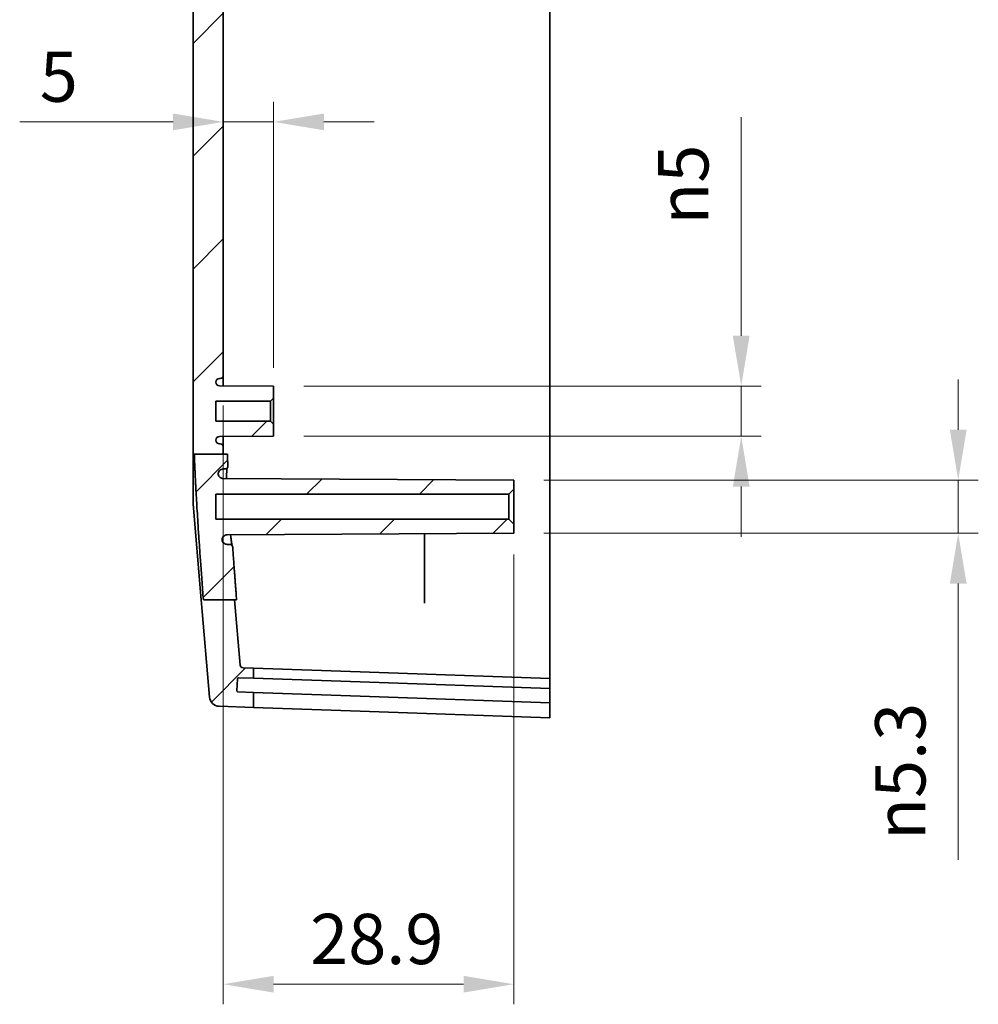
# Model space of a CAD drawing. Units: millimetres. Extents: x 29 to 4566, y 16 to 718.
# Drawn here: x 2305 to 2400, y 405 to 503 of the extents above; entities that cross this region are included whole.
import ezdxf

# ---------------------------------------------------------------- set-up
doc = ezdxf.new("R2010")
doc.units = ezdxf.units.MM
doc.header["$LTSCALE"] = 2
doc.layers.get('Defpoints').update_dxf_attribs({"lineweight": 25})
for name, color, linetype, lineweight in [('Dimension (ISO)', 7, 'Continuous', 18), ('Hatch (ISO)', 1, 'Continuous', 18), ('Visible (ISO)', 7, 'Continuous', 35)]:
    doc.layers.add(name, color=color, linetype=linetype, lineweight=lineweight)
doc.styles.add('Note Text (TK)', font='txt')
doc.dimstyles.new('Default - Method 1b (TK)', dxfattribs={"dimscale": 2, "dimtxt": 2.5, "dimasz": 2.5, "dimexe": 1, "dimexo": 1.5, "dimgap": 1, "dimtad": 1, "dimtoh": 1, "dimrnd": 1e-08, "dimdsep": 46, "dimtxsty": 'Note Text (TK)', "dimcen": 0.09, "dimdle": 5, "dimclrd": 100, "dimclre": 100, "dimclrt": 7, "dimadec": 1, "dimazin": 1, "dimtfac": 1, "dimtmove": 0, "dimatfit": 3, "dimfxl": 1, "dimtolj": 1, "dimlwd": -1, "dimlwe": -1, "dimarcsym": 0})

# ---------------------------------------------------------------- blocks, each defined once
blk = doc.blocks.new('*D47')
at = {"layer": 'Defpoints', "color": 0}
for p in [(2330.096, 493.134), (2325.096, 491.706), (2330.096, 465.656)]:
    blk.add_point(p, dxfattribs=at)
at = {"layer": 'Dimension (ISO)', "color": 100}
for p, q in [((2330.096, 468.656), (2330.096, 495.134)), ((2320.096, 493.134), (2304.836, 493.134)), ((2330.096, 493.134), (2325.096, 493.134)), ((2335.096, 493.134), (2340.096, 493.134))]:
    blk.add_line(p, q, dxfattribs=at)
for points in [[(2320.096, 493.967), (2320.096, 492.3), (2325.096, 493.134)], [(2335.096, 493.967), (2335.096, 492.3), (2330.096, 493.134)]]:
    blk.add_solid(points, dxfattribs=at)
at = {"layer": 'Dimension (ISO)', "color": 7, "insert": (2306.836, 497.634), "char_height": 5, "attachment_point": 4, "style": 'Note Text (TK)'}
blk.add_mtext('\\A1;5', dxfattribs=at)
blk = doc.blocks.new('*D48')
at = {"layer": 'Defpoints', "color": 0}
for p in [(2353.996, 457.506), (2353.996, 452.206), (2398.21, 452.206)]:
    blk.add_point(p, dxfattribs=at)
at = {"layer": 'Dimension (ISO)', "color": 100}
for p, q in [((2398.21, 462.506), (2398.21, 467.506)), ((2356.996, 457.506), (2400.21, 457.506)), ((2398.21, 457.506), (2398.21, 452.206)), ((2356.996, 452.206), (2400.21, 452.206)), ((2398.21, 447.206), (2398.21, 419.719))]:
    blk.add_line(p, q, dxfattribs=at)
for points in [[(2397.377, 462.506), (2399.043, 462.506), (2398.21, 457.506)], [(2397.377, 447.206), (2399.043, 447.206), (2398.21, 452.206)]]:
    blk.add_solid(points, dxfattribs=at)
at = {"layer": 'Dimension (ISO)', "color": 7, "insert": (2392.448, 421.719), "char_height": 5, "attachment_point": 4, "rotation": 90, "style": 'Note Text (TK)'}
blk.add_mtext('\\A1;{\\fAIGDT|b0|i0|c2|p2;n\\fMS PGothic|b0|i0|c128|p50;5.3}', dxfattribs=at)
blk = doc.blocks.new('*D57')
at = {"layer": 'Defpoints', "color": 0}
for p in [(2325.096, 467.906), (2353.996, 453.106), (2353.996, 407.356)]:
    blk.add_point(p, dxfattribs=at)
at = {"layer": 'Dimension (ISO)', "color": 100}
for p, q in [((2325.096, 464.906), (2325.096, 405.356)), ((2353.996, 450.106), (2353.996, 405.356)), ((2330.096, 407.356), (2348.996, 407.356))]:
    blk.add_line(p, q, dxfattribs=at)
for points in [[(2330.096, 408.19), (2330.096, 406.523), (2325.096, 407.356)], [(2348.996, 408.19), (2348.996, 406.523), (2353.996, 407.356)]]:
    blk.add_solid(points, dxfattribs=at)
at = {"layer": 'Dimension (ISO)', "color": 7, "insert": (2333.736, 411.856), "char_height": 5, "attachment_point": 4, "style": 'Note Text (TK)'}
blk.add_mtext('\\A1;28.9', dxfattribs=at)
blk = doc.blocks.new('*D58')
at = {"layer": 'Defpoints', "color": 0}
for p in [(2330.096, 466.856), (2330.096, 461.856), (2376.62, 461.856)]:
    blk.add_point(p, dxfattribs=at)
at = {"layer": 'Dimension (ISO)', "color": 100}
for p, q in [((2376.62, 471.856), (2376.62, 493.591)), ((2333.096, 466.856), (2378.62, 466.856)), ((2376.62, 461.856), (2376.62, 466.856)), ((2333.096, 461.856), (2378.62, 461.856)), ((2376.62, 456.856), (2376.62, 451.856))]:
    blk.add_line(p, q, dxfattribs=at)
for points in [[(2375.786, 471.856), (2377.453, 471.856), (2376.62, 466.856)], [(2375.786, 456.856), (2377.453, 456.856), (2376.62, 461.856)]]:
    blk.add_solid(points, dxfattribs=at)
at = {"layer": 'Dimension (ISO)', "color": 7, "insert": (2370.858, 482.923), "char_height": 5, "attachment_point": 4, "rotation": 90, "style": 'Note Text (TK)'}
blk.add_mtext('\\A1;{\\fAIGDT|b0|i0|c2|p2;n\\fMS PGothic|b0|i0|c128|p50;5}', dxfattribs=at)

msp = doc.modelspace()

# ---------------------------------------------------------------- hatches: boundary and pattern name
at = {"layer": 'Hatch (ISO)'}
h = msp.add_hatch(dxfattribs=at)
h.set_pattern_fill('ANSI31', color=256, scale=63.5, style=0)
h.set_pattern_definition([(45, (1772.25, -4), (-5.61266, 5.61266), [])])
edge = h.paths.add_edge_path()
edge.add_line((2322.9417, 584.8897), (2326.033, 584.8897))
edge.add_line((2326.033, 584.8897), (2326.772, 593.6156))
edge.add_ellipse((2327.071, 593.5903), major_axis=(-0.2989, 0.0253), ratio=1, start_angle=276.841225, end_angle=360, ccw=False)
edge.add_line((2327.0605, 593.8901), (2328.0955, 593.9263))
edge.add_line((2328.0955, 593.9263), (2328.0955, 594.9245))
edge.add_line((2328.0955, 594.9245), (2326.5977, 594.8722))
edge.add_ellipse((2326.5942, 594.9722), major_axis=(0.0035, -0.0999), ratio=1, start_angle=270, end_angle=360, ccw=False)
edge.add_line((2326.4943, 594.9687), (2326.4524, 596.1679))
edge.add_ellipse((2326.5523, 596.1714), major_axis=(-0.0999, -0.0035), ratio=1, start_angle=270, end_angle=360, ccw=False)
edge.add_line((2326.5489, 596.2714), (2328.0955, 596.3254))
edge.add_line((2328.0955, 596.3254), (2328.0955, 597.8263))
edge.add_line((2328.0955, 597.8263), (2324.6812, 597.7071))
edge.add_ellipse((2324.7161, 596.7077), major_axis=(-0.0349, 0.9994), ratio=1, start_angle=0, end_angle=83.158775)
edge.add_line((2323.7196, 596.7921), (2322.7115, 584.8897))
edge.add_line((2322.7115, 584.8897), (2322.9417, 584.8897))
edge = h.paths.add_edge_path()
edge.add_line((2323.1085, 445.5762), (2326.2233, 445.5762))
edge.add_line((2326.2233, 445.5762), (2326.4146, 445.5762))
edge.add_spline(control_points=[(2326.4146, 445.5762), (2326.192, 448.511), (2326.0301, 450.8274)], knot_values=[0, 0, 0, 0.286141, 0.286141, 0.286141], weights=[1, 1.092138, 1.1706203], degree=2, periodic=0)
edge.add_spline(control_points=[(2326.0301, 450.8274), (2326.0276, 450.8635), (2326.0186, 450.8988), (2325.9884, 450.9645), (2325.9674, 450.9944), (2325.9138, 451.0473), (2325.8809, 451.0691), (2325.8085, 451.0988), (2325.7697, 451.1064), (2325.7305, 451.1064)], knot_values=[-0.0451908, -0.0451908, -0.0451908, -0.0451908, -0.0343393, -0.0343393, -0.0234846, -0.0234846, -0.0117467, -0.0117467, 0, 0, 0, 0], degree=3, periodic=0)
edge.add_line((2325.7305, 451.1064), (2325.4744, 451.1064))
edge.add_spline(control_points=[(2325.4744, 451.1064), (2325.4138, 451.1064), (2325.3537, 451.1174), (2325.2404, 451.1603), (2325.1881, 451.1919), (2325.0939, 451.2751), (2325.054, 451.3273), (2324.9965, 451.4441), (2324.9794, 451.5074), (2324.975, 451.5723)], knot_values=[-0.0753903, -0.0753903, -0.0753903, -0.0753903, -0.0572167, -0.0572167, -0.0390441, -0.0390441, -0.0195127, -0.0195127, 0, 0, 0, 0], degree=3, periodic=0)
edge.add_spline(control_points=[(2324.975, 451.5723), (2324.9768, 451.6335), (2324.9899, 451.6938), (2325.0387, 451.8103), (2325.0754, 451.8648), (2325.1676, 451.9569), (2325.2224, 451.9935), (2325.3429, 452.0437), (2325.4074, 452.0568), (2325.4727, 452.0571)], knot_values=[-0.077045, -0.077045, -0.077045, -0.077045, -0.0586857, -0.0586857, -0.0391514, -0.0391514, -0.0195847, -0.0195847, 0, 0, 0, 0], degree=3, periodic=0)
edge.add_line((2325.4727, 452.0571), (2353.9955, 452.2065))
edge.add_line((2353.9955, 452.2064), (2353.9955, 453.1064))
edge.add_line((2353.9955, 453.1064), (2353.4955, 453.6065))
edge.add_line((2353.4955, 453.6065), (2324.3455, 453.6065))
edge.add_line((2324.3455, 453.6065), (2324.3455, 456.1064))
edge.add_line((2324.3455, 456.1064), (2353.4955, 456.1064))
edge.add_line((2353.4955, 456.1064), (2353.9955, 456.6064))
edge.add_line((2353.9955, 456.6064), (2353.9955, 457.5064))
edge.add_line((2353.9955, 457.5064), (2325.0748, 457.6579))
edge.add_spline(control_points=[(2325.0748, 457.6579), (2325.0215, 457.6582), (2324.9686, 457.6669), (2324.8677, 457.7006), (2324.8202, 457.7254), (2324.7253, 457.796), (2324.6812, 457.8447), (2324.6141, 457.9561), (2324.5918, 458.0177), (2324.582, 458.0819)], knot_values=[-0.070943, -0.070943, -0.070943, -0.070943, -0.054968, -0.054968, -0.0390094, -0.0390094, -0.0194888, -0.0194888, 0, 0, 0, 0], degree=3, periodic=0)
edge.add_spline(control_points=[(2324.582, 458.0819), (2324.5801, 458.1194), (2324.5825, 458.157), (2324.5957, 458.2309), (2324.6065, 458.267), (2324.6466, 458.3615), (2324.6836, 458.4159), (2324.7765, 458.5077), (2324.8315, 458.544), (2324.9524, 458.5937), (2325.0172, 458.6064), (2325.0825, 458.6064)], knot_values=[-0.0812901, -0.0812901, -0.0812901, -0.0812901, -0.0700323, -0.0700323, -0.058772, -0.058772, -0.0392121, -0.0392121, -0.019615, -0.019615, 0, 0, 0, 0], degree=3, periodic=0)
edge.add_line((2325.0825, 458.6064), (2325.2459, 458.6064))
edge.add_spline(control_points=[(2325.2459, 458.6064), (2325.2684, 458.6064), (2325.2909, 458.609), (2325.3348, 458.619), (2325.3561, 458.6264), (2325.4117, 458.6531), (2325.4433, 458.6767), (2325.4956, 458.7347), (2325.5159, 458.7685), (2325.5422, 458.8419), (2325.5481, 458.8808), (2325.5464, 458.9197)], knot_values=[-0.0486352, -0.0486352, -0.0486352, -0.0486352, -0.0418778, -0.0418778, -0.0351232, -0.0351232, -0.023391, -0.023391, -0.0116906, -0.0116906, 0, 0, 0, 0], degree=3, periodic=0)
edge.add_spline(control_points=[(2325.5464, 458.9197), (2325.5201, 459.509), (2325.499, 460.0692)], knot_values=[1.0444657, 1.0444657, 1.0444657, 1.196369, 1.196369, 1.196369], weights=[1.4906955, 1.5131473, 1.5317507], degree=2, periodic=0)
edge.add_line((2325.499, 460.0692), (2325.0955, 460.0692))
edge.add_line((2325.0955, 460.0692), (2322.208, 460.0692))
edge.add_spline(control_points=[(2322.208, 460.0692), (2322.3871, 455.1711), (2323.1085, 445.5762)], knot_values=[2.6516096, 2.6516096, 2.6516096, 3.8611475, 3.8611475, 3.8611475], weights=[1.5041547, 1.367063, 1], degree=2, periodic=0)
edge = h.paths.add_edge_path()
edge.add_line((2326.772, 439.0973), (2326.2233, 445.5762))
edge.add_line((2326.2233, 445.5762), (2323.1085, 445.5762))
edge.add_line((2323.1085, 445.5762), (2322.9018, 445.5762))
edge.add_line((2322.9018, 445.5762), (2323.7196, 435.9208))
edge.add_ellipse((2324.7161, 436.0052), major_axis=(-0.9964, -0.0844), ratio=1, start_angle=0, end_angle=83.158775)
edge.add_line((2324.6812, 435.0058), (2328.0955, 434.8866))
edge.add_line((2328.0955, 434.8866), (2328.0955, 436.3875))
edge.add_line((2328.0955, 436.3875), (2326.5489, 436.4415))
edge.add_ellipse((2326.5523, 436.5415), major_axis=(-0.0035, -0.0999), ratio=1, start_angle=270, end_angle=360, ccw=False)
edge.add_line((2326.4524, 436.545), (2326.4943, 437.7442))
edge.add_ellipse((2326.5942, 437.7407), major_axis=(-0.0999, 0.0035), ratio=1, start_angle=270, end_angle=360, ccw=False)
edge.add_line((2326.5977, 437.8407), (2328.0955, 437.7884))
edge.add_line((2328.0955, 437.7884), (2328.0955, 438.7866))
edge.add_line((2328.0955, 438.7866), (2327.0605, 438.8228))
edge.add_ellipse((2327.071, 439.1226), major_axis=(-0.0105, -0.2998), ratio=1, start_angle=276.841225, end_angle=360, ccw=False)
edge = h.paths.add_edge_path()
edge.add_line((2322.2086, 572.6643), (2325.0955, 572.6643))
edge.add_line((2325.0955, 572.6643), (2325.4996, 572.6643))
edge.add_spline(control_points=[(2325.4996, 572.6643), (2325.5205, 573.2146), (2325.5463, 573.7932)], knot_values=[2.3954627, 2.3954627, 2.3954627, 2.5350262, 2.5350262, 2.5350262], weights=[1.4335301, 1.416364, 1.3957262], degree=2, periodic=0)
edge.add_spline(control_points=[(2325.5463, 573.7932), (2325.5473, 573.8154), (2325.5458, 573.8377), (2325.5378, 573.8816), (2325.5314, 573.903), (2325.5074, 573.9595), (2325.4853, 573.9921), (2325.4296, 574.0472), (2325.3965, 574.069), (2325.3239, 574.0988), (2325.285, 574.1064), (2325.2458, 574.1064)], knot_values=[-0.0486414, -0.0486414, -0.0486414, -0.0486414, -0.0419563, -0.0419563, -0.0352702, -0.0352702, -0.0235436, -0.0235436, -0.0117813, -0.0117813, 0, 0, 0, 0], degree=3, periodic=0)
edge.add_line((2325.2458, 574.1064), (2325.0824, 574.1064))
edge.add_spline(control_points=[(2325.0824, 574.1064), (2325.0446, 574.1064), (2325.0068, 574.1107), (2324.933, 574.1277), (2324.8972, 574.1403), (2324.8045, 574.1854), (2324.752, 574.225), (2324.6651, 574.3221), (2324.6316, 574.3786), (2324.5882, 574.5012), (2324.5787, 574.5661), (2324.5818, 574.631)], knot_values=[-0.0812854, -0.0812854, -0.0812854, -0.0812854, -0.0699276, -0.0699276, -0.0585694, -0.0585694, -0.0390093, -0.0390093, -0.0194904, -0.0194904, 0, 0, 0, 0], degree=3, periodic=0)
edge.add_spline(control_points=[(2324.5818, 574.631), (2324.5899, 574.6832), (2324.6061, 574.7338), (2324.654, 574.8281), (2324.6852, 574.8711), (2324.7689, 574.9546), (2324.8237, 574.9913), (2324.9444, 575.0416), (2325.0092, 575.0547), (2325.0746, 575.055)], knot_values=[-0.0709457, -0.0709457, -0.0709457, -0.0709457, -0.055092, -0.055092, -0.0392288, -0.0392288, -0.019633, -0.019633, 0, 0, 0, 0], degree=3, periodic=0)
edge.add_line((2325.0746, 575.055), (2353.9955, 575.2064))
edge.add_line((2353.9955, 575.2064), (2353.9955, 576.1064))
edge.add_line((2353.9955, 576.1064), (2353.4955, 576.6065))
edge.add_line((2353.4955, 576.6065), (2324.3455, 576.6065))
edge.add_line((2324.3455, 576.6065), (2324.3455, 579.1064))
edge.add_line((2324.3455, 579.1064), (2353.4955, 579.1064))
edge.add_line((2353.4955, 579.1064), (2353.9955, 579.6064))
edge.add_line((2353.9955, 579.6064), (2353.9955, 580.5064))
edge.add_line((2353.9955, 580.5064), (2325.4726, 580.6558))
edge.add_spline(control_points=[(2325.4726, 580.6558), (2325.4111, 580.6561), (2325.3501, 580.6678), (2325.2321, 580.7139), (2325.1766, 580.7492), (2325.0824, 580.8391), (2325.0445, 580.8928), (2324.9915, 581.0116), (2324.9768, 581.0756), (2324.9749, 581.1406)], knot_values=[-0.0770391, -0.0770391, -0.0770391, -0.0770391, -0.0585743, -0.0585743, -0.0390274, -0.0390274, -0.0195092, -0.0195092, 0, 0, 0, 0], degree=3, periodic=0)
edge.add_spline(control_points=[(2324.9749, 581.1406), (2324.979, 581.2008), (2324.994, 581.2598), (2325.0445, 581.3697), (2325.0794, 581.4196), (2325.1688, 581.5079), (2325.2237, 581.5442), (2325.3444, 581.5937), (2325.4091, 581.6064), (2325.4743, 581.6064)], knot_values=[-0.0753956, -0.0753956, -0.0753956, -0.0753956, -0.0572703, -0.0572703, -0.0391409, -0.0391409, -0.0195745, -0.0195745, 0, 0, 0, 0], degree=3, periodic=0)
edge.add_line((2325.4743, 581.6064), (2325.7304, 581.6064))
edge.add_spline(control_points=[(2325.7304, 581.6064), (2325.7667, 581.6064), (2325.8027, 581.613), (2325.8706, 581.6387), (2325.9019, 581.6575), (2325.9585, 581.7073), (2325.9824, 581.7386), (2326.017, 581.8086), (2326.0273, 581.8466), (2326.0301, 581.8855)], knot_values=[-0.0451896, -0.0451896, -0.0451896, -0.0451896, -0.0343037, -0.0343037, -0.0234217, -0.0234217, -0.011707, -0.011707, 0, 0, 0, 0], degree=3, periodic=0)
edge.add_spline(control_points=[(2326.0301, 581.8855), (2326.1277, 583.2827), (2326.2463, 584.8897)], knot_values=[3.2448552, 3.2448552, 3.2448552, 3.4108126, 3.4108126, 3.4108126], weights=[1.0959856, 1.0504474, 1], degree=2, periodic=0)
edge.add_line((2326.2463, 584.8897), (2326.033, 584.8897))
edge.add_line((2326.033, 584.8897), (2322.9417, 584.8897))
edge.add_spline(control_points=[(2322.9417, 584.8897), (2322.37, 577.0616), (2322.2086, 572.6643)], knot_values=[0, 0, 0, 1.0264526, 1.0264526, 1.0264526], weights=[1, 1.293516, 1.4103615], degree=2, periodic=0)
edge = h.paths.add_edge_path()
edge.add_line((2325.0955, 460.0692), (2325.0955, 460.8064))
edge.add_ellipse((2324.7955, 460.8064), major_axis=(0.3, 0), ratio=1, start_angle=0, end_angle=90)
edge.add_line((2324.7955, 461.1064), (2324.7155, 461.1064))
edge.add_ellipse((2324.7155, 461.4764), major_axis=(0, -0.37), ratio=1, start_angle=270, end_angle=360, ccw=False)
edge.add_ellipse((2324.7151, 461.4583), major_axis=(-0.3696, 0.0182), ratio=1, start_angle=273.115949, end_angle=360, ccw=False)
edge.add_line((2324.7132, 461.8283), (2330.0955, 461.8564))
edge.add_line((2330.0955, 461.8564), (2330.0955, 463.0564))
edge.add_line((2330.0955, 463.0564), (2329.7955, 463.3564))
edge.add_line((2329.7955, 463.3564), (2324.3455, 463.3564))
edge.add_line((2324.3455, 463.3564), (2324.3455, 465.3564))
edge.add_line((2324.3455, 465.3564), (2329.7955, 465.3564))
edge.add_line((2329.7955, 465.3564), (2330.0955, 465.6564))
edge.add_line((2330.0955, 465.6564), (2330.0955, 466.8564))
edge.add_line((2330.0955, 466.8564), (2324.7132, 466.8846))
edge.add_ellipse((2324.7151, 467.2546), major_axis=(-0.0019, -0.37), ratio=1, start_angle=273.115949, end_angle=360, ccw=False)
edge.add_ellipse((2324.7155, 467.2364), major_axis=(-0.37, 0), ratio=1, start_angle=270, end_angle=360, ccw=False)
edge.add_line((2324.7155, 467.6064), (2324.7955, 467.6064))
edge.add_ellipse((2324.7955, 467.9064), major_axis=(0, -0.3), ratio=1, start_angle=0, end_angle=90)
edge.add_line((2325.0955, 467.9064), (2325.0955, 564.8064))
edge.add_ellipse((2324.7955, 564.8064), major_axis=(0.3, 0), ratio=1, start_angle=0, end_angle=90)
edge.add_line((2324.7955, 565.1064), (2324.7155, 565.1064))
edge.add_ellipse((2324.7155, 565.4764), major_axis=(0, -0.37), ratio=1, start_angle=270, end_angle=360, ccw=False)
edge.add_ellipse((2324.7151, 565.4583), major_axis=(-0.3696, 0.0182), ratio=1, start_angle=273.115949, end_angle=360, ccw=False)
edge.add_line((2324.7132, 565.8283), (2330.0955, 565.8564))
edge.add_line((2330.0955, 565.8564), (2330.0955, 567.0564))
edge.add_line((2330.0955, 567.0564), (2329.7955, 567.3564))
edge.add_line((2329.7955, 567.3564), (2324.3455, 567.3564))
edge.add_line((2324.3455, 567.3564), (2324.3455, 569.3564))
edge.add_line((2324.3455, 569.3564), (2329.7955, 569.3564))
edge.add_line((2329.7955, 569.3564), (2330.0955, 569.6564))
edge.add_line((2330.0955, 569.6564), (2330.0955, 570.8564))
edge.add_line((2330.0955, 570.8564), (2324.7132, 570.8846))
edge.add_ellipse((2324.7151, 571.2546), major_axis=(-0.0019, -0.37), ratio=1, start_angle=273.115949, end_angle=360, ccw=False)
edge.add_ellipse((2324.7155, 571.2364), major_axis=(-0.37, 0), ratio=1, start_angle=270, end_angle=360, ccw=False)
edge.add_line((2324.7155, 571.6064), (2324.7955, 571.6064))
edge.add_ellipse((2324.7955, 571.9064), major_axis=(0, -0.3), ratio=1, start_angle=0, end_angle=90)
edge.add_line((2325.0955, 571.9064), (2325.0955, 572.6643))
edge.add_line((2325.0955, 572.6643), (2322.2086, 572.6643))
edge.add_line((2322.2086, 572.6643), (2322.0955, 572.6643))
edge.add_line((2322.0955, 572.6643), (2322.0955, 460.0692))
edge.add_line((2322.0955, 460.0692), (2322.208, 460.0692))
edge.add_line((2322.208, 460.0692), (2325.0955, 460.0692))

# ---------------------------------------------------------------- linework, layer by layer
at = {"layer": 'Visible (ISO)'}
for p, q in [((2322.0955, 572.6643), (2322.0955, 460.0692)), ((2357.5955, 567.8564), (2357.5955, 464.8564)), ((2325.0955, 467.9064), (2325.0955, 564.8064)), ((2324.7155, 467.6064), (2324.7955, 467.6064)), ((2325.0955, 466.8826), (2325.0955, 467.9064)), ((2330.0955, 466.8564), (2324.7132, 466.8846)), ((2330.0955, 465.6564), (2330.0955, 466.8564)), ((2324.3455, 463.3564), (2324.3455, 465.3564)), ((2324.3455, 465.3564), (2329.7955, 465.3564)), ((2329.7955, 465.3564), (2330.0955, 465.6564)), ((2329.7955, 465.3564), (2329.7955, 463.3564)), ((2330.0955, 463.0564), (2330.0955, 465.6564)), ((2357.5955, 464.8564), (2357.5955, 437.7564)), ((2329.7955, 463.3564), (2324.3455, 463.3564)), ((2330.0955, 463.0564), (2329.7955, 463.3564)), ((2330.0955, 461.8564), (2330.0955, 463.0564)), ((2324.7132, 461.8283), (2330.0955, 461.8564)), ((2325.0955, 460.8064), (2325.0955, 461.8303)), ((2324.7955, 461.1064), (2324.7155, 461.1064)), ((2325.0955, 460.0692), (2325.0955, 460.8064)), ((2322.0955, 455.0961), (2322.0955, 460.0692)), ((2322.208, 460.0692), (2325.499, 460.0692)), ((2325.0825, 458.6064), (2325.2459, 458.6064)), ((2353.9955, 457.5064), (2325.0748, 457.6579)), ((2353.9955, 457.5064), (2325.0748, 457.6579)), ((2353.9955, 456.6064), (2353.9955, 457.5064)), ((2353.4955, 456.1064), (2353.9955, 456.6064)), ((2353.9955, 453.1064), (2353.9955, 456.6064)), ((2324.3455, 453.6065), (2324.3455, 456.1064)), ((2324.3455, 456.1064), (2353.4955, 456.1064)), ((2353.4955, 456.1064), (2353.4955, 453.6065)), ((2322.0955, 455.0961), (2322.9018, 445.5762)), ((2353.4955, 453.6065), (2324.3455, 453.6065)), ((2353.9955, 453.1064), (2353.4955, 453.6065)), ((2353.9955, 452.2064), (2353.9955, 453.1064)), ((2325.4727, 452.0571), (2353.9955, 452.2064)), ((2353.9955, 452.2064), (2325.4727, 452.0571)), ((2345.0955, 445.6769), (2345.0955, 452.1598)), ((2325.7305, 451.1064), (2325.4744, 451.1064)), ((2322.9018, 445.5762), (2323.7196, 435.9208)), ((2323.1085, 445.5762), (2326.4146, 445.5762)), ((2326.772, 439.0973), (2326.2233, 445.5762)), ((2328.0955, 438.7866), (2327.0605, 438.8228)), ((2328.0955, 437.7884), (2328.0955, 438.7866)), ((2338.7229, 438.4155), (2328.0955, 438.7866)), ((2326.5977, 437.8407), (2328.0955, 437.7884)), ((2338.7229, 438.4155), (2357.5955, 437.7564)), ((2326.4524, 436.545), (2326.4943, 437.7442)), ((2328.0955, 437.7884), (2338.7229, 437.4173)), ((2338.7229, 437.4173), (2357.5955, 436.7582)), ((2357.5955, 437.7564), (2357.5955, 436.7582)), ((2328.0955, 436.3875), (2326.5489, 436.4415)), ((2328.0955, 434.8866), (2328.0955, 436.3875)), ((2338.7229, 436.0164), (2328.0955, 436.3875)), ((2357.5955, 435.3574), (2338.7229, 436.0164)), ((2357.5955, 436.6582), (2357.5955, 436.7582)), ((2357.5955, 436.6582), (2357.5955, 435.4574)), ((2324.6812, 435.0058), (2328.0955, 434.8866)), ((2328.0955, 434.8866), (2338.7229, 434.5155)), ((2357.5955, 435.3574), (2357.5955, 435.4574)), ((2357.5955, 435.3574), (2357.5955, 433.8564)), ((2357.5955, 433.8564), (2338.7229, 434.5155))]:
    msp.add_line(p, q, dxfattribs=at)
for centre, radius, start, end in [((2324.7155, 467.2364), 0.37, 90, 180), ((2324.7151, 467.2546), 0.37, 182.815949, 269.7), ((2324.7955, 467.9064), 0.3, 270, 0), ((2324.7151, 461.4583), 0.37, 90.3, 177.184051), ((2324.7155, 461.4764), 0.37, 180, 270), ((2324.7955, 460.8064), 0.3, 0, 90), ((2327.071, 439.1226), 0.3, 184.841225, 268), ((2326.5942, 437.7407), 0.1, 88, 178), ((2324.7161, 436.0052), 1, 184.841225, 268), ((2326.5523, 436.5415), 0.1, 178, 268)]:
    msp.add_arc(centre, radius, start, end, dxfattribs=at)
for points, weights in [([(2322.0955, 460.0692), (2322.1472, 460.0692), (2322.208, 460.0692)], [1.09124693558, 1.04732525037, 1]), ([(2322.208, 460.0692), (2322.3871, 455.1711), (2323.1085, 445.5762)], [1.50415474456, 1.36706304839, 1]), ([(2325.5464, 458.9197), (2325.5201, 459.509), (2325.499, 460.0692)], [1.49069545669, 1.51314727449, 1.53175065016]), ([(2326.4146, 445.5762), (2326.192, 448.511), (2326.0301, 450.8274)], [1, 1.09213795606, 1.17062031575])]:
    msp.add_rational_spline(points, weights, degree=2, dxfattribs=at)
for points, knots in [([(2324.582, 458.0819), (2324.5801, 458.1194), (2324.5825, 458.157), (2324.5957, 458.2309), (2324.6065, 458.267), (2324.6466, 458.3615), (2324.6836, 458.4159), (2324.7765, 458.5077), (2324.8315, 458.544), (2324.9524, 458.5937), (2325.0172, 458.6064), (2325.0825, 458.6064)], [-0.081290135, -0.081290135, -0.081290135, -0.081290135, -0.070032303, -0.070032303, -0.058771984, -0.058771984, -0.039212066, -0.039212066, -0.019614955, -0.019614955, 0, 0, 0, 0]), ([(2325.2459, 458.6064), (2325.2684, 458.6064), (2325.2909, 458.609), (2325.3348, 458.619), (2325.3561, 458.6264), (2325.4117, 458.6531), (2325.4433, 458.6767), (2325.4956, 458.7347), (2325.5159, 458.7685), (2325.5422, 458.8419), (2325.5481, 458.8808), (2325.5464, 458.9197)], [-0.048635175, -0.048635175, -0.048635175, -0.048635175, -0.041877758, -0.041877758, -0.035123207, -0.035123207, -0.023391025, -0.023391025, -0.011690578, -0.011690578, 0, 0, 0, 0]), ([(2325.4726, 458.7092), (2325.4704, 458.6989), (2325.4679, 458.6867), (2325.4592, 458.6352), (2325.4527, 458.5852), (2325.4402, 458.4549), (2325.4344, 458.3704), (2325.4254, 458.1709), (2325.4223, 458.054), (2325.4202, 457.8404), (2325.4201, 457.7506), (2325.4207, 457.6561)], [2.33451124, 2.33451124, 2.33451124, 2.33451124, 2.35180024, 2.35180024, 2.39971274, 2.39971274, 2.4564284, 2.4564284, 2.51708664, 2.51708664, 2.55694548, 2.55694548, 2.55694548, 2.55694548]), ([(2325.4207, 457.6561), (2325.4201, 457.7469), (2325.4202, 457.8334), (2325.4222, 458.0481), (2325.4253, 458.1685), (2325.4348, 458.3775), (2325.441, 458.4669), (2325.4553, 458.6084), (2325.4632, 458.6631), (2325.4712, 458.703), (2325.4718, 458.7061), (2325.4724, 458.7091)], [2.54138725, 2.54138725, 2.54138725, 2.54138725, 2.57968758, 2.57968758, 2.64197435, 2.64197435, 2.70262949, 2.70262949, 2.75887948, 2.75887948, 2.76381021, 2.76381021, 2.76381021, 2.76381021]), ([(2325.0748, 457.6579), (2325.0215, 457.6582), (2324.9686, 457.6669), (2324.8677, 457.7006), (2324.8202, 457.7254), (2324.7253, 457.796), (2324.6812, 457.8447), (2324.6141, 457.9561), (2324.5918, 458.0177), (2324.582, 458.0819)], [-0.070943014, -0.070943014, -0.070943014, -0.070943014, -0.054967955, -0.054967955, -0.039009408, -0.039009408, -0.019488808, -0.019488808, 0, 0, 0, 0]), ([(2324.975, 451.5723), (2324.9768, 451.6335), (2324.9899, 451.6938), (2325.0387, 451.8103), (2325.0754, 451.8648), (2325.1676, 451.9569), (2325.2224, 451.9935), (2325.3429, 452.0437), (2325.4074, 452.0568), (2325.4727, 452.0571)], [-0.077044955, -0.077044955, -0.077044955, -0.077044955, -0.058685716, -0.058685716, -0.039151412, -0.039151412, -0.01958469, -0.01958469, 0, 0, 0, 0]), ([(2325.4744, 451.1064), (2325.4138, 451.1064), (2325.3537, 451.1174), (2325.2404, 451.1603), (2325.1881, 451.1919), (2325.0939, 451.2751), (2325.054, 451.3273), (2324.9965, 451.4441), (2324.9794, 451.5074), (2324.975, 451.5723)], [-0.075390347, -0.075390347, -0.075390347, -0.075390347, -0.057216695, -0.057216695, -0.03904405, -0.03904405, -0.019512696, -0.019512696, 0, 0, 0, 0]), ([(2325.8135, 452.0589), (2325.8249, 451.958), (2325.8362, 451.8624), (2325.8637, 451.6391), (2325.8796, 451.5186), (2325.9095, 451.3102), (2325.9237, 451.2216), (2325.9488, 451.0824), (2325.9601, 451.0292), (2325.9697, 450.9917), (2325.9705, 450.9887), (2325.9713, 450.9858)], [3.18069467, 3.18069467, 3.18069467, 3.18069467, 3.22351263, 3.22351263, 3.28735855, 3.28735855, 3.34965975, 3.34965975, 3.40763375, 3.40763375, 3.41295407, 3.41295407, 3.41295407, 3.41295407]), ([(2325.9715, 450.9856), (2325.9689, 450.9948), (2325.9661, 451.0059), (2325.9549, 451.0535), (2325.9453, 451.1009), (2325.9229, 451.2269), (2325.9097, 451.3099), (2325.8811, 451.5075), (2325.8656, 451.6239), (2325.8379, 451.8483), (2325.8258, 451.9505), (2325.8135, 452.0589)], [1.68537642, 1.68537642, 1.68537642, 1.68537642, 1.70256047, 1.70256047, 1.75115345, 1.75115345, 1.80941609, 1.80941609, 1.87165699, 1.87165699, 1.91764116, 1.91764116, 1.91764116, 1.91764116]), ([(2326.0301, 450.8274), (2326.0276, 450.8635), (2326.0186, 450.8988), (2325.9884, 450.9645), (2325.9674, 450.9944), (2325.9138, 451.0473), (2325.8809, 451.0691), (2325.8085, 451.0988), (2325.7697, 451.1064), (2325.7305, 451.1064)], [-0.045190799, -0.045190799, -0.045190799, -0.045190799, -0.034339303, -0.034339303, -0.023484645, -0.023484645, -0.011746689, -0.011746689, 0, 0, 0, 0]), ([(2345.0955, 445.2441), (2345.0955, 445.2705), (2345.0955, 445.3023), (2345.0955, 445.3731), (2345.0955, 445.4113), (2345.0955, 445.4894), (2345.0955, 445.5284), (2345.0955, 445.5861), (2345.0955, 445.6062), (2345.0955, 445.6438), (2345.0955, 445.6612), (2345.0955, 445.6769)], [0, 0, 0, 0, 0.011712683, 0.011712683, 0.023426422, 0.023426422, 0.035146488, 0.035146488, 0.041815947, 0.041815947, 0.048486011, 0.048486011, 0.048486011, 0.048486011])]:
    msp.add_open_spline(points, degree=3, knots=knots, dxfattribs=at)

# ---------------------------------------------------------------- dimensions: what is measured, and where the dimension line sits
at = {"layer": 'Dimension (ISO)', "color": 100}
for base, p1, p2, override, picture, middle in [((2330.0955, 493.1336), (2325.0955, 491.7062), (2330.0955, 465.6564), {"dimtoh": 0, "dimdec": 2, "dimse1": 1, "dimtp": 0, "dimtm": 0, "dimtdec": 2, "dimtofl": 1, "dimatfit": 1}, '*D47', (2308.2845, 493.1336)), ((2353.9955, 407.3564), (2325.0955, 467.9064), (2353.9955, 453.1064), {"dimtoh": 0, "dimdec": 2, "dimtp": 0, "dimtm": 0, "dimtdec": 2, "dimtofl": 0, "dimatfit": 1}, '*D57', (2339.5455, 407.3564))]:
    dim = msp.add_linear_dim(base=base, p1=p1, p2=p2, dimstyle='Default - Method 1b (TK)', override=override, dxfattribs=at)
    dim.commit()
    dim.dimension.update_dxf_attribs({"geometry": picture, "text_midpoint": middle, "dimtype": 160})
for base, p1, p2, picture, middle in [((2376.6197, 461.8564), (2330.0955, 466.8564), (2330.0955, 461.8564), '*D58', (2376.6197, 487.2567)), ((2398.2099, 452.2064), (2353.9955, 457.5064), (2353.9955, 452.2064), '*D48', (2398.2099, 428.6102))]:
    dim = msp.add_linear_dim(base=base, p1=p1, p2=p2, angle=90, text='{\\fAIGDT|b0|i0|c2|p2;n\\fMS PGothic|b0|i0|c128|p50;<>}', dimstyle='Default - Method 1b (TK)', override={"dimtoh": 0, "dimdec": 2, "dimtp": 0, "dimtm": 0, "dimtdec": 2, "dimtofl": 1, "dimatfit": 1}, dxfattribs=at)
    dim.commit()
    dim.dimension.update_dxf_attribs({"geometry": picture, "text_midpoint": middle, "dimtype": 160})

doc.saveas('drawing.dxf')
